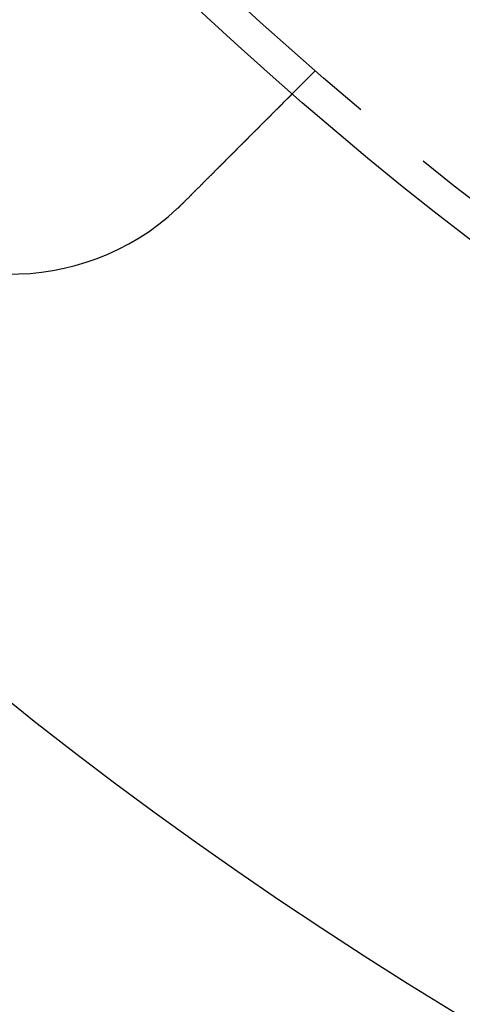
# Model space of a CAD drawing. Extents: x 1308 to 1608, y -227 to 658.
# Drawn here: x 1377 to 1391, y -188 to -157 of the extents above; entities that cross this region are included whole.
import ezdxf

# ---------------------------------------------------------------- set-up
doc = ezdxf.new("R2010")
doc.units = 0
doc.header["$LTSCALE"] = 20
doc.linetypes.add('VERDECKT', pattern=[0.375, 0.25, -0.125])
doc.layers.get('0').update_dxf_attribs({"linetype": 'CONTINUOUS'})
doc.layers.add('STEMPEL', color=3, linetype='CONTINUOUS')

# ---------------------------------------------------------------- blocks, each defined once
blk = doc.blocks.new('A$C35A66B08')
at = {"color": 1, "linetype": 'VERDECKT'}
blk.add_line((1032.351, 318.998), (1031.643, 318.289), dxfattribs=at)
for points in [[(1031.64, 318.289, 0), (1031.64, 318.289, 0), (1031.64, 318.289, 0), (1031.64, 318.289, 0), (1031.64, 318.289, 0), (1031.64, 318.289, 0), (1031.64, 318.289, 0), (1031.64, 318.289, 0), (1031.64, 318.289, 0), (1031.64, 318.288, 0), (1031.64, 318.288, 0), (1031.64, 318.288, 0), (1031.64, 318.288, 0), (1031.64, 318.287, 0), (1031.64, 318.287, 0), (1031.64, 318.287, 0), (1031.64, 318.286, 0), (1031.64, 318.286, 0), (1031.64, 318.286, 0), (1031.64, 318.285, 0), (1031.64, 318.285, 0), (1031.64, 318.284, 0), (1031.64, 318.284, 0), (1031.64, 318.283, 0), (1031.64, 318.282, 0), (1031.64, 318.282, 0), (1031.63, 318.281, 0), (1031.63, 318.281, 0), (1031.63, 318.28, 0), (1031.63, 318.279, 0), (1031.63, 318.279, 0), (1031.63, 318.278, 0), (1031.63, 318.277, 0), (1031.63, 318.276, 0), (1031.63, 318.275, 0), (1031.63, 318.275, 0), (1031.63, 318.274, 0), (1031.63, 318.273, 0), (1031.63, 318.272, 0), (1031.62, 318.271, 0), (1031.62, 318.27, 0), (1031.62, 318.269, 0), (1031.62, 318.268, 0), (1031.62, 318.267, 0), (1031.62, 318.266, 0), (1031.62, 318.265, 0), (1031.62, 318.264, 0), (1031.62, 318.263, 0), (1031.61, 318.261, 0), (1031.61, 318.26, 0), (1031.61, 318.259, 0), (1031.61, 318.258, 0), (1031.61, 318.257, 0), (1031.61, 318.255, 0), (1031.61, 318.254, 0), (1031.61, 318.253, 0), (1031.6, 318.251, 0), (1031.6, 318.25, 0), (1031.6, 318.248, 0), (1031.6, 318.247, 0), (1031.6, 318.245, 0), (1031.6, 318.244, 0), (1031.6, 318.242, 0), (1031.59, 318.241, 0), (1031.59, 318.239, 0), (1031.59, 318.238, 0), (1031.59, 318.236, 0), (1031.59, 318.234, 0), (1031.59, 318.233, 0), (1031.58, 318.231, 0), (1031.58, 318.229, 0), (1031.58, 318.227, 0), (1031.58, 318.226, 0), (1031.58, 318.224, 0), (1031.58, 318.222, 0), (1031.57, 318.22, 0), (1031.57, 318.218, 0), (1031.57, 318.216, 0), (1031.57, 318.214, 0), (1031.57, 318.212, 0), (1031.56, 318.21, 0), (1031.56, 318.208, 0), (1031.56, 318.206, 0), (1031.56, 318.204, 0), (1031.56, 318.202, 0), (1031.55, 318.2, 0), (1031.55, 318.197, 0), (1031.55, 318.195, 0), (1031.55, 318.193, 0), (1031.54, 318.191, 0), (1031.54, 318.189, 0), (1031.54, 318.186, 0), (1031.54, 318.184, 0), (1031.53, 318.182, 0), (1031.53, 318.179, 0), (1031.53, 318.177, 0), (1031.53, 318.174, 0), (1031.53, 318.172, 0), (1031.52, 318.17, 0), (1031.52, 318.167, 0), (1031.52, 318.165, 0), (1031.52, 318.162, 0), (1031.51, 318.16, 0), (1031.51, 318.157, 0), (1031.51, 318.154, 0), (1031.51, 318.152, 0), (1031.5, 318.149, 0), (1031.5, 318.146, 0), (1031.5, 318.144, 0), (1031.49, 318.141, 0), (1031.49, 318.138, 0), (1031.49, 318.136, 0), (1031.49, 318.133, 0), (1031.48, 318.13, 0), (1031.48, 318.127, 0), (1031.48, 318.124, 0), (1031.47, 318.122, 0), (1031.47, 318.119, 0), (1031.47, 318.116, 0), (1031.47, 318.113, 0), (1031.46, 318.11, 0), (1031.46, 318.107, 0), (1031.46, 318.104, 0), (1031.45, 318.101, 0), (1031.45, 318.098, 0), (1031.45, 318.095, 0), (1031.45, 318.092, 0), (1031.44, 318.089, 0), (1031.44, 318.086, 0), (1031.44, 318.083, 0), (1031.43, 318.08, 0), (1031.43, 318.077, 0), (1031.43, 318.074, 0), (1031.42, 318.071, 0), (1031.42, 318.067, 0), (1031.42, 318.064, 0), (1031.41, 318.061, 0), (1031.41, 318.058, 0), (1031.41, 318.055, 0), (1031.4, 318.051, 0), (1031.4, 318.048, 0), (1031.4, 318.045, 0), (1031.39, 318.042, 0), (1031.39, 318.038, 0), (1031.39, 318.035, 0), (1031.39, 318.032, 0), (1031.38, 318.028, 0), (1031.38, 318.025, 0), (1031.37, 318.022, 0), (1031.37, 318.018, 0), (1031.37, 318.015, 0), (1031.36, 318.011, 0), (1031.36, 318.008, 0), (1031.36, 318.005, 0), (1031.35, 318.001, 0), (1031.35, 317.997, 0), (1031.35, 317.994, 0), (1031.34, 317.99, 0), (1031.34, 317.987, 0), (1031.34, 317.983, 0), (1031.33, 317.979, 0), (1031.33, 317.976, 0), (1031.33, 317.972, 0), (1031.32, 317.968, 0), (1031.32, 317.964, 0), (1031.31, 317.96, 0), (1031.31, 317.956, 0), (1031.31, 317.953, 0), (1031.3, 317.949, 0), (1031.3, 317.945, 0), (1031.29, 317.941, 0), (1031.29, 317.937, 0), (1031.29, 317.933, 0), (1031.28, 317.929, 0), (1031.28, 317.924, 0), (1031.27, 317.92, 0), (1031.27, 317.916, 0), (1031.27, 317.912, 0), (1031.26, 317.908, 0), (1031.26, 317.904, 0), (1031.25, 317.899, 0), (1031.25, 317.895, 0), (1031.24, 317.891, 0), (1031.24, 317.886, 0), (1031.24, 317.882, 0), (1031.23, 317.878, 0), (1031.23, 317.873, 0), (1031.22, 317.869, 0), (1031.22, 317.864, 0), (1031.21, 317.86, 0), (1031.21, 317.855, 0), (1031.2, 317.851, 0), (1031.2, 317.846, 0), (1031.19, 317.842, 0), (1031.19, 317.837, 0), (1031.19, 317.832, 0), (1031.18, 317.828, 0), (1031.18, 317.823, 0), (1031.17, 317.818, 0), (1031.17, 317.813, 0), (1031.16, 317.809, 0), (1031.16, 317.804, 0), (1031.15, 317.799, 0), (1031.15, 317.794, 0), (1031.14, 317.789, 0), (1031.14, 317.784, 0), (1031.13, 317.779, 0), (1031.13, 317.774, 0), (1031.12, 317.769, 0), (1031.12, 317.764, 0), (1031.11, 317.759, 0), (1031.11, 317.754, 0), (1031.1, 317.749, 0), (1031.1, 317.744, 0), (1031.09, 317.739, 0), (1031.09, 317.734, 0), (1031.08, 317.729, 0), (1031.08, 317.724, 0), (1031.07, 317.718, 0), (1031.07, 317.713, 0), (1031.06, 317.708, 0), (1031.06, 317.703, 0), (1031.05, 317.697, 0), (1031.05, 317.692, 0), (1031.04, 317.687, 0), (1031.03, 317.681, 0), (1031.03, 317.676, 0), (1031.02, 317.67, 0), (1031.02, 317.665, 0), (1031.01, 317.659, 0), (1031.01, 317.654, 0), (1031, 317.648, 0), (1031, 317.643, 0), (1030.99, 317.637, 0), (1030.99, 317.632, 0), (1030.98, 317.626, 0), (1030.97, 317.621, 0), (1030.97, 317.615, 0), (1030.96, 317.609, 0), (1030.96, 317.604, 0), (1030.95, 317.598, 0), (1030.95, 317.592, 0), (1030.94, 317.586, 0), (1030.93, 317.581, 0), (1030.93, 317.575, 0), (1030.92, 317.569, 0), (1030.92, 317.563, 0), (1030.91, 317.558, 0), (1030.91, 317.552, 0), (1030.9, 317.546, 0), (1030.89, 317.54, 0), (1030.89, 317.534, 0), (1030.88, 317.528, 0), (1030.88, 317.523, 0), (1030.87, 317.517, 0), (1030.86, 317.511, 0), (1030.86, 317.505, 0), (1030.85, 317.499, 0), (1030.85, 317.493, 0), (1030.84, 317.487, 0), (1030.83, 317.481, 0), (1030.83, 317.475, 0), (1030.82, 317.469, 0), (1030.82, 317.463, 0), (1030.81, 317.457, 0), (1030.8, 317.451, 0), (1030.8, 317.445, 0), (1030.79, 317.439, 0), (1030.79, 317.433, 0), (1030.78, 317.427, 0), (1030.77, 317.42, 0), (1030.77, 317.414, 0), (1030.76, 317.408, 0), (1030.76, 317.402, 0), (1030.75, 317.396, 0), (1030.74, 317.39, 0), (1030.74, 317.384, 0), (1030.73, 317.378, 0), (1030.72, 317.371, 0), (1030.72, 317.365, 0), (1030.71, 317.359, 0), (1030.71, 317.353, 0), (1030.7, 317.347, 0), (1030.69, 317.341, 0), (1030.69, 317.334, 0), (1030.68, 317.328, 0), (1030.68, 317.322, 0), (1030.67, 317.316, 0), (1030.66, 317.31, 0), (1030.66, 317.303, 0), (1030.65, 317.297, 0), (1030.64, 317.291, 0), (1030.64, 317.285, 0), (1030.63, 317.278, 0), (1030.63, 317.272, 0), (1030.62, 317.266, 0), (1030.61, 317.26, 0), (1030.61, 317.253, 0), (1030.6, 317.247, 0), (1030.59, 317.241, 0), (1030.59, 317.235, 0), (1030.58, 317.228, 0), (1030.58, 317.222, 0), (1030.57, 317.216, 0), (1030.56, 317.209, 0), (1030.56, 317.203, 0), (1030.55, 317.196, 0), (1030.54, 317.19, 0), (1030.54, 317.183, 0), (1030.53, 317.177, 0), (1030.52, 317.17, 0), (1030.52, 317.163, 0), (1030.51, 317.157, 0), (1030.5, 317.15, 0), (1030.5, 317.143, 0), (1030.49, 317.136, 0), (1030.48, 317.13, 0), (1030.48, 317.123, 0), (1030.47, 317.116, 0), (1030.46, 317.109, 0), (1030.46, 317.102, 0), (1030.45, 317.095, 0), (1030.44, 317.088, 0), (1030.43, 317.081, 0), (1030.43, 317.074, 0), (1030.42, 317.067, 0), (1030.41, 317.06, 0), (1030.41, 317.053, 0), (1030.4, 317.046, 0), (1030.39, 317.039, 0), (1030.39, 317.032, 0), (1030.38, 317.025, 0), (1030.37, 317.018, 0), (1030.36, 317.01, 0), (1030.36, 317.003, 0), (1030.35, 316.996, 0), (1030.34, 316.988, 0), (1030.33, 316.981, 0), (1030.33, 316.974, 0), (1030.32, 316.966, 0), (1030.31, 316.959, 0), (1030.3, 316.952, 0), (1030.3, 316.944, 0), (1030.29, 316.937, 0), (1030.28, 316.929, 0), (1030.28, 316.922, 0), (1030.27, 316.914, 0), (1030.26, 316.907, 0), (1030.25, 316.899, 0), (1030.24, 316.892, 0), (1030.24, 316.884, 0), (1030.23, 316.876, 0), (1030.22, 316.869, 0), (1030.21, 316.861, 0), (1030.21, 316.853, 0), (1030.2, 316.846, 0), (1030.19, 316.838, 0), (1030.18, 316.83, 0), (1030.18, 316.823, 0), (1030.17, 316.815, 0), (1030.16, 316.807, 0), (1030.15, 316.799, 0), (1030.14, 316.791, 0), (1030.14, 316.784, 0), (1030.13, 316.776, 0), (1030.12, 316.768, 0), (1030.11, 316.76, 0), (1030.11, 316.752, 0), (1030.1, 316.744, 0), (1030.09, 316.736, 0), (1030.08, 316.728, 0), (1030.07, 316.72, 0), (1030.07, 316.712, 0), (1030.06, 316.704, 0), (1030.05, 316.696, 0), (1030.04, 316.688, 0), (1030.03, 316.68, 0), (1030.03, 316.672, 0), (1030.02, 316.664, 0), (1030.01, 316.656, 0), (1030, 316.648, 0), (1029.99, 316.64, 0), (1029.98, 316.632, 0), (1029.98, 316.623, 0), (1029.97, 316.615, 0), (1029.96, 316.607, 0), (1029.95, 316.599, 0), (1029.94, 316.591, 0), (1029.94, 316.583, 0), (1029.93, 316.574, 0), (1029.92, 316.566, 0), (1029.91, 316.558, 0), (1029.9, 316.55, 0), (1029.89, 316.541, 0), (1029.89, 316.533, 0), (1029.88, 316.525, 0), (1029.87, 316.517, 0), (1029.86, 316.508, 0), (1029.85, 316.5, 0), (1029.85, 316.492, 0), (1029.84, 316.484, 0), (1029.83, 316.475, 0), (1029.82, 316.467, 0), (1029.81, 316.459, 0), (1029.8, 316.45, 0), (1029.8, 316.442, 0), (1029.79, 316.434, 0), (1029.78, 316.426, 0), (1029.77, 316.417, 0), (1029.76, 316.409, 0), (1029.75, 316.401, 0), (1029.75, 316.392, 0), (1029.74, 316.384, 0), (1029.73, 316.376, 0), (1029.72, 316.367, 0), (1029.71, 316.359, 0), (1029.7, 316.351, 0), (1029.7, 316.342, 0), (1029.69, 316.334, 0), (1029.68, 316.326, 0), (1029.67, 316.317, 0), (1029.66, 316.309, 0), (1029.65, 316.301, 0), (1029.65, 316.293, 0), (1029.64, 316.284, 0), (1029.63, 316.276, 0), (1029.62, 316.268, 0), (1029.61, 316.259, 0), (1029.6, 316.251, 0), (1029.6, 316.243, 0), (1029.59, 316.235, 0), (1029.58, 316.226, 0), (1029.57, 316.218, 0), (1029.56, 316.21, 0), (1029.55, 316.201, 0), (1029.55, 316.193, 0), (1029.54, 316.185, 0), (1029.53, 316.177, 0), (1029.52, 316.169, 0), (1029.51, 316.16, 0), (1029.51, 316.152, 0), (1029.5, 316.144, 0), (1029.49, 316.136, 0), (1029.48, 316.128, 0), (1029.47, 316.119, 0), (1029.46, 316.111, 0), (1029.46, 316.103, 0), (1029.45, 316.095, 0), (1029.44, 316.087, 0), (1029.43, 316.079, 0), (1029.42, 316.07, 0), (1029.42, 316.062, 0), (1029.41, 316.054, 0), (1029.4, 316.045, 0), (1029.39, 316.037, 0), (1029.38, 316.029, 0), (1029.37, 316.02, 0), (1029.37, 316.012, 0), (1029.36, 316.003, 0), (1029.35, 315.995, 0), (1029.34, 315.986, 0), (1029.33, 315.978, 0), (1029.32, 315.969, 0), (1029.31, 315.961, 0), (1029.31, 315.952, 0), (1029.3, 315.944, 0), (1029.29, 315.935, 0), (1029.28, 315.926, 0), (1029.27, 315.918, 0), (1029.26, 315.909, 0), (1029.25, 315.9, 0), (1029.24, 315.891, 0), (1029.24, 315.883, 0), (1029.23, 315.874, 0), (1029.22, 315.865, 0), (1029.21, 315.856, 0), (1029.2, 315.847, 0), (1029.19, 315.838, 0), (1029.18, 315.829, 0), (1029.17, 315.821, 0), (1029.16, 315.812, 0), (1029.16, 315.803, 0), (1029.15, 315.794, 0), (1029.14, 315.785, 0), (1029.13, 315.776, 0), (1029.12, 315.767, 0), (1029.11, 315.758, 0), (1029.1, 315.749, 0), (1029.09, 315.74, 0), (1029.08, 315.73, 0), (1029.07, 315.721, 0), (1029.07, 315.712, 0), (1029.06, 315.703, 0), (1029.05, 315.694, 0), (1029.04, 315.685, 0), (1029.03, 315.676, 0), (1029.02, 315.666, 0), (1029.01, 315.657, 0), (1029, 315.648, 0), (1028.99, 315.639, 0), (1028.98, 315.63, 0), (1028.97, 315.62, 0), (1028.96, 315.611, 0), (1028.96, 315.602, 0), (1028.95, 315.592, 0), (1028.94, 315.583, 0), (1028.93, 315.574, 0), (1028.92, 315.565, 0), (1028.91, 315.555, 0), (1028.9, 315.546, 0), (1028.89, 315.537, 0), (1028.88, 315.527, 0), (1028.87, 315.518, 0), (1028.86, 315.508, 0), (1028.85, 315.499, 0), (1028.84, 315.49, 0), (1028.83, 315.48, 0), (1028.82, 315.471, 0), (1028.81, 315.462, 0), (1028.81, 315.452, 0), (1028.8, 315.443, 0), (1028.79, 315.433, 0), (1028.78, 315.424, 0), (1028.77, 315.414, 0), (1028.76, 315.405, 0), (1028.75, 315.396, 0), (1028.74, 315.386, 0), (1028.73, 315.377, 0), (1028.72, 315.367, 0), (1028.71, 315.358, 0), (1028.7, 315.348, 0), (1028.69, 315.339, 0), (1028.68, 315.329, 0), (1028.67, 315.32, 0), (1028.66, 315.31, 0), (1028.65, 315.301, 0), (1028.64, 315.292, 0), (1028.64, 315.282, 0), (1028.63, 315.273, 0), (1028.62, 315.263, 0), (1028.61, 315.254, 0), (1028.6, 315.244, 0), (1028.59, 315.235, 0), (1028.58, 315.225, 0), (1028.57, 315.216, 0), (1028.56, 315.206, 0), (1028.55, 315.197, 0), (1028.54, 315.188, 0), (1028.53, 315.178, 0), (1028.52, 315.169, 0), (1028.51, 315.159, 0), (1028.5, 315.15, 0), (1028.49, 315.14, 0), (1028.48, 315.131, 0), (1028.47, 315.122, 0), (1028.47, 315.112, 0), (1028.46, 315.103, 0), (1028.45, 315.093, 0), (1028.44, 315.084, 0), (1028.43, 315.075, 0), (1028.42, 315.065, 0), (1028.41, 315.056, 0), (1028.4, 315.047, 0), (1028.39, 315.037, 0), (1028.38, 315.028, 0), (1028.37, 315.019, 0), (1028.36, 315.009, 0), (1028.35, 315, 0), (1028.34, 314.991, 0), (1028.33, 314.982, 0), (1028.33, 314.972, 0), (1028.32, 314.963, 0), (1028.31, 314.954, 0), (1028.3, 314.945, 0), (1028.29, 314.936, 0), (1028.28, 314.926, 0)], [(1028.28, 314.926, 0), (1028.28, 314.925, 0), (1028.28, 314.924, 0), (1028.28, 314.922, 0), (1028.27, 314.921, 0), (1028.27, 314.919, 0), (1028.27, 314.918, 0), (1028.27, 314.916, 0), (1028.27, 314.915, 0), (1028.27, 314.914, 0), (1028.27, 314.912, 0), (1028.26, 314.911, 0), (1028.26, 314.909, 0), (1028.26, 314.908, 0), (1028.26, 314.906, 0), (1028.26, 314.905, 0), (1028.26, 314.904, 0), (1028.26, 314.902, 0), (1028.25, 314.901, 0), (1028.25, 314.899, 0), (1028.25, 314.898, 0), (1028.25, 314.897, 0), (1028.25, 314.895, 0), (1028.25, 314.894, 0), (1028.25, 314.892, 0), (1028.24, 314.891, 0), (1028.24, 314.889, 0), (1028.24, 314.888, 0), (1028.24, 314.887, 0), (1028.24, 314.885, 0), (1028.24, 314.884, 0), (1028.24, 314.882, 0), (1028.23, 314.881, 0), (1028.23, 314.88, 0), (1028.23, 314.878, 0), (1028.23, 314.877, 0), (1028.23, 314.875, 0), (1028.23, 314.874, 0), (1028.23, 314.873, 0), (1028.22, 314.871, 0), (1028.22, 314.87, 0), (1028.22, 314.868, 0), (1028.22, 314.867, 0), (1028.22, 314.866, 0), (1028.22, 314.864, 0), (1028.22, 314.863, 0), (1028.21, 314.861, 0), (1028.21, 314.86, 0), (1028.21, 314.858, 0), (1028.21, 314.857, 0), (1028.21, 314.856, 0), (1028.21, 314.854, 0), (1028.21, 314.853, 0), (1028.2, 314.851, 0), (1028.2, 314.85, 0), (1028.2, 314.849, 0), (1028.2, 314.847, 0), (1028.2, 314.846, 0), (1028.2, 314.844, 0), (1028.2, 314.843, 0), (1028.19, 314.842, 0), (1028.19, 314.84, 0), (1028.19, 314.839, 0), (1028.19, 314.837, 0), (1028.19, 314.836, 0), (1028.19, 314.835, 0), (1028.18, 314.833, 0), (1028.18, 314.832, 0), (1028.18, 314.83, 0), (1028.18, 314.829, 0), (1028.18, 314.828, 0), (1028.18, 314.826, 0), (1028.18, 314.825, 0), (1028.17, 314.824, 0), (1028.17, 314.822, 0), (1028.17, 314.821, 0), (1028.17, 314.819, 0), (1028.17, 314.818, 0), (1028.17, 314.817, 0), (1028.17, 314.815, 0), (1028.16, 314.814, 0), (1028.16, 314.812, 0), (1028.16, 314.811, 0), (1028.16, 314.81, 0), (1028.16, 314.808, 0), (1028.16, 314.807, 0), (1028.16, 314.805, 0), (1028.15, 314.804, 0), (1028.15, 314.803, 0), (1028.15, 314.801, 0), (1028.15, 314.8, 0), (1028.15, 314.798, 0), (1028.15, 314.797, 0), (1028.15, 314.796, 0), (1028.14, 314.794, 0), (1028.14, 314.793, 0), (1028.14, 314.792, 0), (1028.14, 314.79, 0), (1028.14, 314.789, 0), (1028.14, 314.787, 0), (1028.14, 314.786, 0), (1028.13, 314.785, 0), (1028.13, 314.783, 0), (1028.13, 314.782, 0), (1028.13, 314.78, 0), (1028.13, 314.779, 0), (1028.13, 314.778, 0), (1028.13, 314.776, 0), (1028.12, 314.775, 0), (1028.12, 314.774, 0), (1028.12, 314.772, 0), (1028.12, 314.771, 0), (1028.12, 314.769, 0), (1028.12, 314.768, 0), (1028.11, 314.767, 0), (1028.11, 314.765, 0), (1028.11, 314.764, 0), (1028.11, 314.763, 0), (1028.11, 314.761, 0), (1028.11, 314.76, 0), (1028.11, 314.758, 0), (1028.1, 314.757, 0), (1028.1, 314.756, 0), (1028.1, 314.754, 0), (1028.1, 314.753, 0), (1028.1, 314.752, 0), (1028.1, 314.75, 0), (1028.1, 314.749, 0)]]:
    blk.add_polyline3d(points)
for radius in [150, 145, 130, 110]:
    blk.add_circle((1103.94, 401.193), radius)
for radius in [149.993, 147.872, 143.872, 109, 95]:
    blk.add_circle((1103.94, 401.193), radius, dxfattribs=at)
blk.add_arc((1022.976, 320.23), 7.5, 136.9519, 313.0481)

msp = doc.modelspace()

# ---------------------------------------------------------------- block references
at = {"layer": 'STEMPEL'}
msp.add_blockref('A$C35A66B08', (353.814, -477.723, -86.858), dxfattribs=at)

doc.saveas('drawing.dxf')
